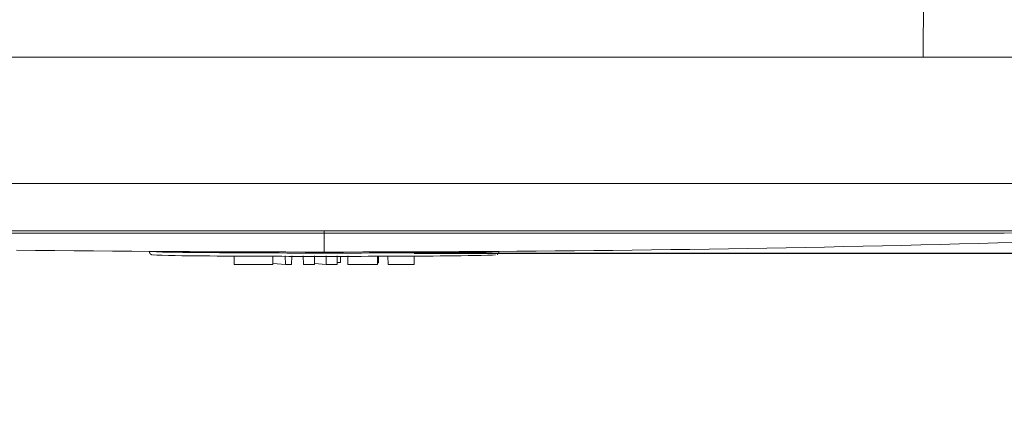
# Model space of a CAD drawing. Units: millimetres. Extents: x 60 to 584, y 53 to 838.
# Drawn here: x 296 to 383, y 578 to 614 of the extents above; entities that cross this region are included whole.
import ezdxf

# ---------------------------------------------------------------- set-up
doc = ezdxf.new("R2010")
doc.units = ezdxf.units.MM
doc.header["$LTSCALE"] = 12
doc.layers.add('1', color=7, linetype='Continuous')
doc.styles.add('dims', font='swiss.ttf')
doc.dimstyles.get("Standard").update_dxf_attribs({"dimtxt": 7.5, "dimasz": 7.5, "dimexe": 4.5, "dimexo": 6, "dimgap": 3.75, "dimtad": 1, "dimdec": 4, "dimzin": 0, "dimdsep": 46, "dimtxsty": 'dims', "dimcen": 0.09, "dimadec": 0, "dimazin": 0, "dimtfac": 1, "dimtdec": 4, "dimtofl": 0, "dimtmove": 0, "dimatfit": 3, "dimfxl": 0, "dimtolj": 1, "dimtzin": 0, "dimarcsym": 0})

# ---------------------------------------------------------------- blocks, each defined once
blk = doc.blocks.new('*D4')
at = {"color": 0, "lineweight": -2}
for p, q in [((245.605, 606.194), (245.605, 720.926)), ((399.593, 606.866), (399.593, 720.926)), ((253.105, 716.426), (392.093, 716.426))]:
    blk.add_line(p, q, dxfattribs=at)
at = {"color": 0}
for points in [[(253.105, 717.676), (253.105, 715.176), (245.605, 716.426)], [(392.093, 717.676), (392.093, 715.176), (399.593, 716.426)]]:
    blk.add_solid(points, dxfattribs=at)
at = {"layer": 'Defpoints', "color": 0}
for p in [(399.593, 716.426), (399.593, 600.866), (245.605, 600.194)]:
    blk.add_point(p, dxfattribs=at)
at = {"color": 0, "insert": (322.599, 724.03), "char_height": 7.5, "attachment_point": 5, "style": 'dims'}
blk.add_mtext('\\A1;154.0', dxfattribs=at)
blk = doc.blocks.new('*D3')
at = {"color": 0, "lineweight": -2}
for p, q in [((453.967, 606.954), (453.967, 633.807)), ((425.364, 599.454), (458.467, 599.454)), ((330.58, 593.283), (458.467, 593.283)), ((453.967, 585.783), (453.967, 578.283))]:
    blk.add_line(p, q, dxfattribs=at)
at = {"color": 0}
for points in [[(452.717, 606.954), (455.217, 606.954), (453.967, 599.454)], [(452.717, 585.783), (455.217, 585.783), (453.967, 593.283)]]:
    blk.add_solid(points, dxfattribs=at)
at = {"layer": 'Defpoints', "color": 0}
for p in [(419.364, 599.454), (453.967, 599.454), (324.58, 593.283)]:
    blk.add_point(p, dxfattribs=at)
at = {"color": 0, "lineweight": 18, "insert": (446.363, 624.13), "char_height": 7.5, "attachment_point": 5, "rotation": 90, "style": 'dims'}
blk.add_mtext('\\A1;6.1', dxfattribs=at)

msp = doc.modelspace()

# ---------------------------------------------------------------- linework, layer by layer
at = {"layer": '1', "color": 7, "linetype": 'Continuous', "lineweight": 18}
for p, q in [((375.95249, 642.42178), (375.67526, 610.65422)), ((385.62162, 610.65373), (259.58838, 610.65373)), ((411.205, 599.45373), (234.005, 599.45373)), ((406.90546, 595.25373), (238.30454, 595.25373)), ((314.62667, 592.2707), (314.62, 593.03463)), ((318.02759, 592.2707), (318.03426, 593.03463)), ((319.14997, 592.2707), (319.14563, 593.03463)), ((319.70499, 592.2707), (319.71166, 593.03463)), ((320.74634, 592.2707), (320.73967, 593.03463)), ((321.73984, 592.2707), (321.74651, 593.03463)), ((322.78036, 592.2707), (322.7759, 593.03463)), ((323.74436, 592.2707), (323.75496, 593.03463)), ((324.03306, 592.44885), (324.041, 592.98963)), ((324.68997, 592.2707), (324.6833, 593.03463)), ((327.3247, 592.2707), (327.33137, 593.03463)), ((327.41373, 592.42793), (327.4187, 592.99662)), ((328.2543, 592.2707), (328.24763, 593.03463)), ((330.55544, 592.2707), (330.56211, 593.03463)), ((318.02759, 592.2707), (314.62667, 592.2707)), ((318.02836, 592.3588), (319.14997, 592.2707)), ((319.14997, 592.2707), (319.70499, 592.2707)), ((320.74634, 592.2707), (321.73984, 592.2707)), ((321.74061, 592.35815), (322.78036, 592.2707)), ((322.78036, 592.2707), (323.74436, 592.2707)), ((323.74657, 592.43046), (324.03306, 592.44885)), ((324.68997, 592.2707), (327.3247, 592.2707)), ((327.32607, 592.42793), (327.41373, 592.42793)), ((330.55544, 592.2707), (328.2543, 592.2707))]:
    msp.add_line(p, q, dxfattribs=at)
at = {"layer": '1', "color": 7, "linetype": 'Continuous', "lineweight": 13}
for points in [[(322.605, 595.25903), (322.605, 595.25164), (322.605, 595.24436), (322.605, 595.23718), (322.605, 595.2301), (322.605, 595.22313), (322.605, 595.21627), (322.605, 595.20952), (322.605, 595.20289), (322.605, 595.19636), (322.605, 595.18995), (322.605, 595.18366), (322.605, 595.17748), (322.605, 595.17143), (322.605, 595.16549), (322.605, 595.15968), (322.605, 595.15399), (322.605, 595.14843), (322.605, 595.143), (322.605, 595.1377), (322.605, 595.13252), (322.605, 595.12748), (322.605, 595.12258), (322.605, 595.11781), (322.605, 595.11317), (322.605, 595.10868), (322.605, 595.10433), (322.605, 595.10012), (322.605, 595.09605), (322.605, 595.09213), (322.605, 595.08835), (322.605, 595.08473), (322.605, 595.08125), (322.605, 595.07793), (322.605, 595.07475), (322.605, 595.07174), (322.605, 595.06888), (322.605, 595.06618), (322.605, 595.06364), (322.605, 595.06126), (322.605, 595.05904), (322.605, 595.05699), (322.605, 595.0551), (322.605, 595.05338), (322.605, 595.05184), (322.605, 595.05046), (322.605, 595.04925), (322.605, 595.04822), (322.605, 595.04737), (322.605, 595.04669), (322.605, 595.04619)], [(294.14685, 595.04892), (295.82086, 595.04861), (297.49487, 595.04831), (299.16888, 595.04804), (300.84289, 595.04778), (302.5169, 595.04755), (304.19091, 595.04733), (305.86491, 595.04713), (307.53892, 595.04695), (309.21293, 595.04679), (310.88694, 595.04665), (312.56095, 595.04653), (314.23496, 595.04643), (315.90897, 595.04634), (317.58297, 595.04628), (319.25698, 595.04623), (320.93099, 595.0462), (322.605, 595.04619)], [(322.605, 595.04619), (324.27901, 595.0462), (325.95302, 595.04623), (327.62703, 595.04628), (329.30104, 595.04634), (330.97504, 595.04643), (332.64905, 595.04653), (334.32306, 595.04665), (335.99707, 595.04679), (337.67108, 595.04695), (339.34509, 595.04713), (341.0191, 595.04733), (342.69311, 595.04755), (344.36711, 595.04778), (346.04112, 595.04804), (347.71513, 595.04831), (349.38914, 595.04861), (351.06315, 595.04892), (352.73716, 595.04925), (354.41117, 595.04961), (356.08517, 595.04998), (357.75918, 595.05037), (359.43319, 595.05078), (361.1072, 595.05121), (362.78121, 595.05166), (364.45522, 595.05213), (366.12923, 595.05262), (367.80323, 595.05313), (369.47724, 595.05366), (371.15125, 595.05421), (372.82526, 595.05478), (374.49927, 595.05537), (376.17328, 595.05598), (377.84729, 595.05661), (379.52129, 595.05726), (381.1953, 595.05794), (382.86931, 595.05863), (384.54332, 595.05935)], [(322.605, 593.37248), (322.605, 593.37315), (322.605, 593.37516), (322.605, 593.37851), (322.605, 593.3832), (322.605, 593.38922), (322.605, 593.39659), (322.605, 593.4053), (322.605, 593.41534), (322.605, 593.42672), (322.605, 593.43945), (322.605, 593.45351), (322.605, 593.46891), (322.605, 593.48565), (322.605, 593.50373), (322.605, 593.52315), (322.605, 593.5439), (322.605, 593.566), (322.605, 593.58943), (322.605, 593.61421), (322.605, 593.64032), (322.605, 593.66777), (322.605, 593.69656), (322.605, 593.72669), (322.605, 593.75816), (322.605, 593.79096), (322.605, 593.82511), (322.605, 593.86059), (322.605, 593.89742), (322.605, 593.93558), (322.605, 593.97508), (322.605, 594.01592), (322.605, 594.0581), (322.605, 594.10161), (322.605, 594.14647), (322.605, 594.19266), (322.605, 594.2402), (322.605, 594.28907), (322.605, 594.33928), (322.605, 594.39082), (322.605, 594.44371), (322.605, 594.49794), (322.605, 594.5535), (322.605, 594.6104), (322.605, 594.66864), (322.605, 594.72822), (322.605, 594.78914), (322.605, 594.85139), (322.605, 594.91499), (322.605, 594.97992), (322.605, 595.04619)], [(307.09638, 593.42853), (307.28447, 593.40588), (307.71506, 593.38763), (308.252, 593.37309), (308.83952, 593.36112), (309.45088, 593.35102), (310.07599, 593.34227), (310.71164, 593.33458), (311.35585, 593.32775), (312.00734, 593.32164), (312.66497, 593.31617), (313.32443, 593.31129), (313.9843, 593.30691), (314.64455, 593.303), (315.30514, 593.29949), (315.96604, 593.29636), (316.62722, 593.29359), (317.28868, 593.29114), (317.95039, 593.289), (318.61236, 593.28717), (319.27456, 593.28563), (319.93699, 593.28437), (320.59966, 593.2834), (321.26255, 593.2827), (321.92567, 593.28228), (322.58902, 593.28214), (323.2526, 593.28228), (323.91641, 593.2827), (324.58044, 593.28339), (325.24471, 593.28437), (325.90921, 593.28563), (326.57394, 593.28718), (327.23892, 593.28903), (327.90414, 593.29118), (328.56963, 593.29364), (329.2354, 593.29645), (329.90146, 593.29962), (330.56676, 593.30316), (331.22912, 593.30711), (331.88821, 593.3115), (332.54367, 593.31638), (333.195, 593.32182), (333.84156, 593.3279), (334.48266, 593.33472), (335.11725, 593.34242), (335.74375, 593.35121), (336.35531, 593.36136), (336.9368, 593.37325), (337.47187, 593.38779), (337.90215, 593.40615), (338.08569, 593.42883)]]:
    msp.add_lwpolyline(points, dxfattribs=at)
at = {"layer": '1', "color": 7, "linetype": 'Continuous', "lineweight": 18}
for points in [[(295.31269, 593.54089), (297.01838, 593.5205), (298.72409, 593.50142), (300.42981, 593.48366), (302.13554, 593.46722), (303.84129, 593.45208), (305.54704, 593.43827), (307.25281, 593.42577), (308.95859, 593.41459), (310.66437, 593.40472), (312.37016, 593.39617), (314.07596, 593.38893), (315.78176, 593.38301), (317.48757, 593.3784), (319.19338, 593.37511), (320.89919, 593.37314), (322.605, 593.37248)], [(384.00636, 594.22497), (382.30119, 594.17827), (380.59598, 594.13289), (378.89074, 594.08882), (377.18546, 594.04607), (375.48015, 594.00463), (373.77481, 593.96451), (372.06944, 593.9257), (370.36404, 593.88821), (368.65861, 593.85203), (366.95315, 593.81717), (365.24767, 593.78362), (363.54216, 593.75139), (361.83663, 593.72047), (360.13108, 593.69087), (358.4255, 593.66259), (356.7199, 593.63562), (355.01428, 593.60996), (353.30864, 593.58562), (351.60298, 593.5626), (349.89731, 593.54089), (348.19162, 593.5205), (346.48591, 593.50142), (344.78019, 593.48366), (343.07446, 593.46722), (341.36871, 593.45208), (339.66296, 593.43827), (337.95719, 593.42577), (336.25141, 593.41459), (334.54563, 593.40472), (332.83984, 593.39617), (331.13404, 593.38893), (329.42824, 593.38301), (327.72243, 593.3784), (326.01662, 593.37511), (324.31081, 593.37314), (322.605, 593.37248)], [(307.09741, 593.43083), (307.09599, 593.42301), (307.09506, 593.41514), (307.09462, 593.40725), (307.09464, 593.39933), (307.0951, 593.3914), (307.09595, 593.38346), (307.09718, 593.37553), (307.09876, 593.36761), (307.10064, 593.35972), (307.10282, 593.35187), (307.10525, 593.34406), (307.1079, 593.33631), (307.11076, 593.32862), (307.11378, 593.32101), (307.11695, 593.31348), (307.12022, 593.30604), (307.12361, 593.2987), (307.12712, 593.29147), (307.13076, 593.28434), (307.13453, 593.27732), (307.13844, 593.27042), (307.14249, 593.26362), (307.1467, 593.25695), (307.15107, 593.2504), (307.1556, 593.24398), (307.16031, 593.23768), (307.16519, 593.23152), (307.17025, 593.22549), (307.17549, 593.21961), (307.18088, 593.21387), (307.18643, 593.20828), (307.19212, 593.20285), (307.19795, 593.19757), (307.20391, 593.19246), (307.20999, 593.18751), (307.21619, 593.18274), (307.22248, 593.17814), (307.22886, 593.17373), (307.23529, 593.1695), (307.24176, 593.16547), (307.24823, 593.16163), (307.25469, 593.15799), (307.26111, 593.15456), (307.26747, 593.15135), (307.27375, 593.14835), (307.27996, 593.14556), (307.28611, 593.14299), (307.29222, 593.14063), (307.29829, 593.13847), (307.30434, 593.13652)], [(307.30434, 593.13652), (307.30682, 593.1355), (307.30923, 593.13456), (307.31158, 593.13368), (307.31386, 593.13288), (307.31607, 593.13214), (307.31822, 593.13146), (307.32032, 593.13084), (307.32236, 593.13026), (307.32435, 593.12973), (307.3263, 593.12924), (307.3282, 593.12879), (307.33005, 593.12836), (307.33188, 593.12797), (307.33366, 593.12759), (307.33542, 593.12723), (307.33715, 593.12688), (307.33885, 593.12654), (307.34053, 593.1262), (307.34219, 593.12586), (307.34383, 593.12553), (307.34545, 593.12521), (307.34705, 593.12489), (307.34863, 593.12457), (307.3502, 593.12426), (307.35174, 593.12395), (307.35327, 593.12364), (307.35479, 593.12335), (307.35628, 593.12305), (307.35777, 593.12277), (307.35924, 593.12249), (307.36069, 593.12221), (307.36214, 593.12194), (307.36357, 593.12168), (307.36499, 593.12142), (307.36639, 593.12117), (307.36779, 593.12093), (307.36918, 593.12069), (307.37056, 593.12046), (307.37193, 593.12024), (307.37329, 593.12002), (307.37465, 593.11981), (307.37599, 593.11961), (307.37732, 593.11941), (307.37864, 593.11922), (307.37994, 593.11904), (307.38124, 593.11886), (307.38252, 593.11869), (307.38379, 593.11852), (307.38505, 593.11836), (307.3863, 593.11821)], [(337.78273, 593.12102), (337.52442, 593.10018), (337.05765, 593.08413), (336.51889, 593.07143), (335.94371, 593.06082), (335.34598, 593.05168), (334.73868, 593.04372), (334.12447, 593.03669), (333.50462, 593.03043), (332.8799, 593.02482), (332.25095, 593.01979), (331.61831, 593.01525), (330.98239, 593.01116), (330.34351, 593.00747), (329.70215, 593.00414), (329.06061, 593.00117), (328.41933, 592.99853), (327.7783, 592.9962), (327.13752, 592.99417), (326.49698, 592.99243), (325.85665, 592.99095), (325.21655, 592.98975), (324.57666, 592.98881), (323.93699, 592.98813), (323.29753, 592.98772), (322.65828, 592.98756), (322.01925, 592.98766), (321.38043, 592.98802), (320.74182, 592.98865), (320.10342, 592.98953), (319.46524, 592.99067), (318.82727, 592.99208), (318.18952, 592.99375), (317.552, 592.99571), (316.91472, 592.99795), (316.27768, 593.0005), (315.64091, 593.00336), (315.00442, 593.00657), (314.36822, 593.01015), (313.73236, 593.01413), (313.09686, 593.01855), (312.46182, 593.02349), (311.83044, 593.029), (311.20535, 593.03513), (310.5875, 593.04199), (309.97827, 593.04971), (309.37987, 593.05852), (308.79608, 593.06877), (308.2425, 593.08101), (307.75421, 593.09611), (307.42575, 593.11578)], [(337.93006, 593.1611), (337.93547, 593.16385), (337.9408, 593.16674), (337.94607, 593.16976), (337.95126, 593.17292), (337.9564, 593.17622), (337.96147, 593.17967), (337.96649, 593.18326), (337.97145, 593.18702), (337.97636, 593.19093), (337.98121, 593.19499), (337.986, 593.1992), (337.99073, 593.20354), (337.99538, 593.20803), (337.99996, 593.21264), (338.00447, 593.21738), (338.00889, 593.22223), (338.01322, 593.2272), (338.01747, 593.23228), (338.02161, 593.23746), (338.02566, 593.24273), (338.02961, 593.2481), (338.03344, 593.25355), (338.03717, 593.25909), (338.04078, 593.2647), (338.04426, 593.27038), (338.04763, 593.27613), (338.05086, 593.28196), (338.05396, 593.28784), (338.05692, 593.29379), (338.05975, 593.29979), (338.06242, 593.30585), (338.06495, 593.31196), (338.06733, 593.31812), (338.06954, 593.32433), (338.0716, 593.33058), (338.07349, 593.33687), (338.0752, 593.34319), (338.07675, 593.34954), (338.07812, 593.35593), (338.07931, 593.36235), (338.08033, 593.3688), (338.08118, 593.37529), (338.08186, 593.38181), (338.08237, 593.38837), (338.08271, 593.39498), (338.08289, 593.40162), (338.08291, 593.4083), (338.08277, 593.41503), (338.08247, 593.4218), (338.08201, 593.42862)]]:
    msp.add_lwpolyline(points, dxfattribs=at)

# ---------------------------------------------------------------- dimensions: what is measured, and where the dimension line sits
at = {"color": 7}
dim = msp.add_linear_dim(base=(399.59327, 716.42551), p1=(245.605, 600.19386), p2=(399.59327, 600.86586), text='154.0', dimstyle='Standard', dxfattribs=at)
dim.commit()
dim.dimension.update_dxf_attribs({"geometry": '*D4', "text_midpoint": (322.59913, 724.02989)})
at = {"color": 7, "lineweight": 18}
dim = msp.add_linear_dim(base=(453.96749, 599.45373), p1=(324.58044, 593.28339), p2=(419.36353, 599.45373), angle=90, text='6.1', dimstyle='Standard', dxfattribs=at)
dim.commit()
dim.dimension.update_dxf_attribs({"geometry": '*D3', "text_midpoint": (446.36311, 624.13041)})

doc.saveas('drawing.dxf')
